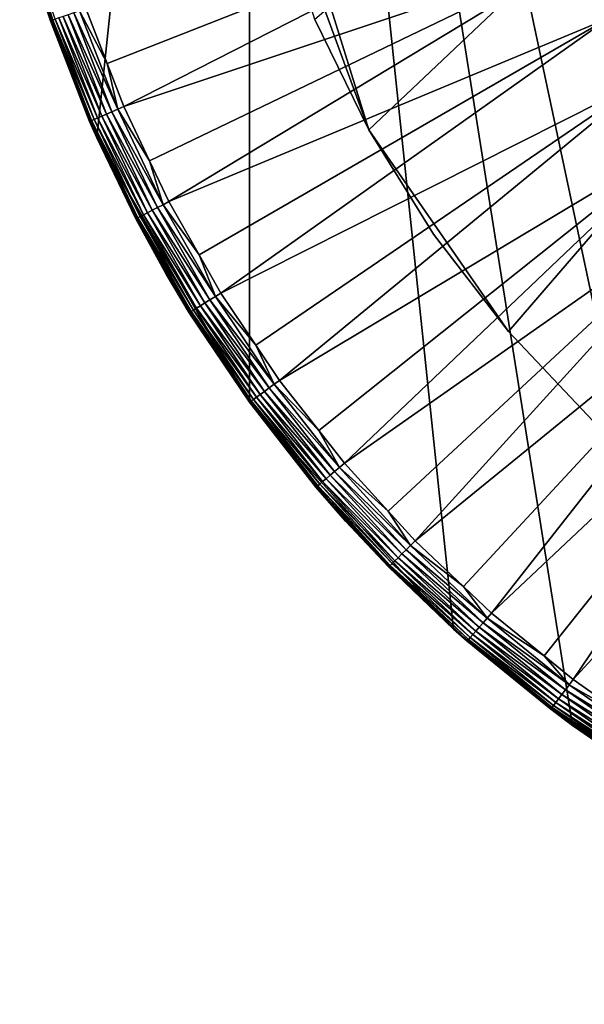
# Model space of a CAD drawing. Extents: x -30.1 to 30.1, y -30.1 to 30.1.
# Drawn here: x -29.1 to -17.4, y -30.1 to -9.8 of the extents above; entities that cross this region are included whole.
import ezdxf

# ---------------------------------------------------------------- set-up
doc = ezdxf.new("R2010")
doc.units = 0
doc.header["$MEASUREMENT"] = 0
doc.layers.add('L1', color=7, linetype='Continuous')
doc.layers.add('L2', color=7, linetype='Continuous')

msp = doc.modelspace()

# ---------------------------------------------------------------- linework, layer by layer
at = {"layer": 'L1', "color": 7}
for points in [[(-28.6268, -9.301412), (-24.35141, 17.69234), (-27.49772, -12.24277)], [(-27.49772, -12.24277), (-24.35141, 17.69234), (-24.35141, -17.69234)], [(24.35141, -17.69234), (22.36866, -20.14083), (-24.35141, 17.69234)], [(-24.35141, 17.69234), (22.36866, -20.14083), (20.14083, -22.36866)], [(-6.258142, -29.44224), (-15.05, -26.06736), (-24.35141, 17.69234)], [(-20.14083, -22.36866), (-24.35141, -17.69234), (-24.35141, 17.69234)], [(-20.14083, -22.36866), (-24.35141, 17.69234), (-17.69234, -24.35141)], [(-17.69234, -24.35141), (-24.35141, 17.69234), (-15.05, -26.06736)], [(27.49772, -12.24277), (24.35141, -17.69234), (-24.35141, 17.69234)], [(27.49772, -12.24277), (-24.35141, 17.69234), (28.6268, -9.301412)], [(0, -30.1), (-6.258142, -29.44224), (-24.35141, 17.69234)], [(0, -30.1), (-24.35141, 17.69234), (3.146307, -29.93511)], [(3.146307, -29.93511), (-24.35141, 17.69234), (9.301412, -28.6268)], [(15.05, -26.06736), (9.301412, -28.6268), (-24.35141, 17.69234)], [(15.05, -26.06736), (-24.35141, 17.69234), (17.69234, -24.35141)], [(17.69234, -24.35141), (-24.35141, 17.69234), (20.14083, -22.36866)], [(-27.72346, -9.577801, 28.42623), (-27.28531, -10.70879, 28.42623), (-18.20506, -7.144961, 28.74497)], [(-18.20506, -7.144961, 28.74497), (-27.28531, -10.70879, 28.42623), (-26.94041, -11.59909, 28.42623)], [(-18.20506, -7.144961, 28.74497), (-26.94041, -11.59909, 28.42623), (-17.62021, -8.485448, 28.74497)], [(-29.08705, -7.697911, 27.76234), (-28.40665, -9.813828, 27.89391), (-29.05386, -7.689125, 27.89391)], [(-28.61205, -9.296919, 27.62684), (-28.43911, -9.825042, 27.76234), (-29.08705, -7.697911, 27.76234)], [(-29.08705, -7.697911, 27.76234), (-28.43911, -9.825042, 27.76234), (-28.40665, -9.813828, 27.89391)], [(-29.05386, -7.689125, 27.89391), (-28.40665, -9.813828, 27.89391), (-28.3536, -9.795501, 28.01778)], [(-26.94041, -11.59909, 28.42623), (-26.40885, -12.71795, 28.42623), (-17.62021, -8.485448, 28.74497)], [(-17.62021, -8.485448, 28.74497), (-26.40885, -12.71795, 28.42623), (-26.01021, -13.55703, 28.42623)], [(-17.62021, -8.485448, 28.74497), (-26.01021, -13.55703, 28.42623), (-16.93683, -9.778481, 28.74497)], [(-28.61205, -9.296919, 27.62684), (-28.6268, -9.301412), (-28.45003, -9.828815, 27.62684)], [(-28.45003, -9.828815, 27.62684), (-28.6268, -9.301412), (-27.49772, -12.24277)], [(-28.61205, -9.296919, 27.62684), (-28.45003, -9.828815, 27.62684), (-28.43911, -9.825042, 27.76234)], [(-28.28149, -9.770588, 28.13034), (-27.3961, -11.79529, 28.22836), (-28.1924, -9.73981, 28.22836)], [(-28.1924, -9.73981, 28.22836), (-27.29553, -11.75199, 28.309), (-28.08891, -9.704054, 28.309)], [(-28.1924, -9.73981, 28.22836), (-27.3961, -11.79529, 28.22836), (-27.29553, -11.75199, 28.309)], [(-28.08891, -9.704054, 28.309), (-27.18387, -11.70392, 28.36993), (-27.974, -9.664357, 28.36993)], [(-28.08891, -9.704054, 28.309), (-27.29553, -11.75199, 28.309), (-27.18387, -11.70392, 28.36993)], [(-27.974, -9.664357, 28.36993), (-27.06434, -11.65245, 28.40938), (-27.851, -9.621863, 28.40938)], [(-27.974, -9.664357, 28.36993), (-27.18387, -11.70392, 28.36993), (-27.06434, -11.65245, 28.40938)], [(-27.851, -9.621863, 28.40938), (-27.28531, -10.70879, 28.42623), (-27.72346, -9.577801, 28.42623)], [(-27.851, -9.621863, 28.40938), (-27.06434, -11.65245, 28.40938), (-27.28531, -10.70879, 28.42623)], [(-28.45003, -9.828815, 27.62684), (-27.63584, -11.89851, 27.76234), (-28.43911, -9.825042, 27.76234)], [(-28.45003, -9.828815, 27.62684), (-27.64646, -11.90308, 27.62684), (-27.63584, -11.89851, 27.76234)], [(-28.45003, -9.828815, 27.62684), (-27.49772, -12.24277), (-27.64646, -11.90308, 27.62684)], [(-28.43911, -9.825042, 27.76234), (-27.6043, -11.88493, 27.89391), (-28.40665, -9.813828, 27.89391)], [(-28.43911, -9.825042, 27.76234), (-27.63584, -11.89851, 27.76234), (-27.6043, -11.88493, 27.89391)], [(-28.40665, -9.813828, 27.89391), (-27.55275, -11.86274, 28.01778), (-28.3536, -9.795501, 28.01778)], [(-28.40665, -9.813828, 27.89391), (-27.6043, -11.88493, 27.89391), (-27.55275, -11.86274, 28.01778)], [(-28.3536, -9.795501, 28.01778), (-27.48268, -11.83257, 28.13034), (-28.28149, -9.770588, 28.13034)], [(-28.3536, -9.795501, 28.01778), (-27.55275, -11.86274, 28.01778), (-27.48268, -11.83257, 28.13034)], [(-28.28149, -9.770588, 28.13034), (-27.48268, -11.83257, 28.13034), (-27.3961, -11.79529, 28.22836)], [(-26.01021, -13.55703, 28.42623), (-25.38471, -14.65601, 28.42623), (-16.93683, -9.778481, 28.74497)], [(-16.93683, -9.778481, 28.74497), (-25.38471, -14.65601, 28.42623), (-24.93796, -15.44093, 28.42623)], [(-16.93683, -9.778481, 28.74497), (-24.93796, -15.44093, 28.42623), (-16.15872, -11.01683, 28.74497)], [(-27.06434, -11.65245, 28.40938), (-26.94041, -11.59909, 28.42623), (-27.28531, -10.70879, 28.42623)], [(-24.93796, -15.44093, 28.42623), (-24.21862, -16.51214, 28.42623), (-16.15872, -11.01683, 28.74497)], [(-16.15872, -11.01683, 28.74497), (-24.21862, -16.51214, 28.42623), (-23.72951, -17.2405, 28.42623)], [(-16.15872, -11.01683, 28.74497), (-23.72951, -17.2405, 28.42623), (-15.29025, -12.19357, 28.74497)], [(-27.3961, -11.79529, 28.22836), (-26.35308, -13.73574, 28.309), (-27.29553, -11.75199, 28.309)], [(-27.29553, -11.75199, 28.309), (-26.24527, -13.67955, 28.36993), (-27.18387, -11.70392, 28.36993)], [(-27.29553, -11.75199, 28.309), (-26.35308, -13.73574, 28.309), (-26.24527, -13.67955, 28.36993)], [(-27.18387, -11.70392, 28.36993), (-26.12987, -13.6194, 28.40938), (-27.06434, -11.65245, 28.40938)], [(-27.18387, -11.70392, 28.36993), (-26.24527, -13.67955, 28.36993), (-26.12987, -13.6194, 28.40938)], [(-27.06434, -11.65245, 28.40938), (-26.40885, -12.71795, 28.42623), (-26.94041, -11.59909, 28.42623)], [(-27.06434, -11.65245, 28.40938), (-26.12987, -13.6194, 28.40938), (-26.40885, -12.71795, 28.42623)], [(-27.63584, -11.89851, 27.76234), (-27.64646, -11.90308, 27.62684), (-27.4874, -12.23787, 27.62684)], [(-27.49772, -12.24277), (-27.4874, -12.23787, 27.62684), (-27.64646, -11.90308, 27.62684)], [(-27.63584, -11.89851, 27.76234), (-26.65119, -13.89112, 27.89391), (-27.6043, -11.88493, 27.89391)], [(-27.4874, -12.23787, 27.62684), (-26.68164, -13.90699, 27.76234), (-27.63584, -11.89851, 27.76234)], [(-27.63584, -11.89851, 27.76234), (-26.68164, -13.90699, 27.76234), (-26.65119, -13.89112, 27.89391)], [(-27.6043, -11.88493, 27.89391), (-26.60142, -13.86518, 28.01778), (-27.55275, -11.86274, 28.01778)], [(-27.6043, -11.88493, 27.89391), (-26.65119, -13.89112, 27.89391), (-26.60142, -13.86518, 28.01778)], [(-27.55275, -11.86274, 28.01778), (-26.53376, -13.82992, 28.13034), (-27.48268, -11.83257, 28.13034)], [(-27.55275, -11.86274, 28.01778), (-26.60142, -13.86518, 28.01778), (-26.53376, -13.82992, 28.13034)], [(-27.48268, -11.83257, 28.13034), (-26.45018, -13.78635, 28.22836), (-27.3961, -11.79529, 28.22836)], [(-27.48268, -11.83257, 28.13034), (-26.53376, -13.82992, 28.13034), (-26.45018, -13.78635, 28.22836)], [(-27.3961, -11.79529, 28.22836), (-26.45018, -13.78635, 28.22836), (-26.35308, -13.73574, 28.309)], [(-27.49772, -12.24277), (-26.69189, -13.91234, 27.62684), (-27.4874, -12.23787, 27.62684)], [(-27.49772, -12.24277), (-24.35141, -17.69234), (-26.06736, -15.05)], [(-26.06736, -15.05), (-26.69189, -13.91234, 27.62684), (-27.49772, -12.24277)], [(-27.4874, -12.23787, 27.62684), (-26.69189, -13.91234, 27.62684), (-26.68164, -13.90699, 27.76234)], [(-23.72951, -17.2405, 28.42623), (-22.91709, -18.27596, 28.42623), (-15.29025, -12.19357, 28.74497)], [(-15.29025, -12.19357, 28.74497), (-22.91709, -18.27596, 28.42623), (-22.39145, -18.9459, 28.42623)], [(-15.29025, -12.19357, 28.74497), (-22.39145, -18.9459, 28.42623), (-14.33627, -13.30211, 28.74497)], [(-26.12987, -13.6194, 28.40938), (-26.01021, -13.55703, 28.42623), (-26.40885, -12.71795, 28.42623)], [(-22.39145, -18.9459, 28.42623), (-21.48739, -19.93761, 28.42623), (-14.33627, -13.30211, 28.74497)], [(-14.33627, -13.30211, 28.74497), (-21.48739, -19.93761, 28.42623), (-20.9311, -20.54783, 28.42623)], [(-14.33627, -13.30211, 28.74497), (-20.9311, -20.54783, 28.42623), (-13.30211, -14.33627, 28.74497)], [(-26.12987, -13.6194, 28.40938), (-25.38471, -14.65601, 28.42623), (-26.01021, -13.55703, 28.42623)], [(-26.53376, -13.82992, 28.13034), (-25.35979, -15.70212, 28.22836), (-26.45018, -13.78635, 28.22836)], [(-26.45018, -13.78635, 28.22836), (-25.26669, -15.64447, 28.309), (-26.35308, -13.73574, 28.309)], [(-26.45018, -13.78635, 28.22836), (-25.35979, -15.70212, 28.22836), (-25.26669, -15.64447, 28.309)], [(-26.35308, -13.73574, 28.309), (-25.16333, -15.58048, 28.36993), (-26.24527, -13.67955, 28.36993)], [(-26.35308, -13.73574, 28.309), (-25.26669, -15.64447, 28.309), (-25.16333, -15.58048, 28.36993)], [(-26.24527, -13.67955, 28.36993), (-25.05269, -15.51197, 28.40938), (-26.12987, -13.6194, 28.40938)], [(-26.24527, -13.67955, 28.36993), (-25.16333, -15.58048, 28.36993), (-25.05269, -15.51197, 28.40938)], [(-26.12987, -13.6194, 28.40938), (-25.05269, -15.51197, 28.40938), (-25.38471, -14.65601, 28.42623)], [(-26.68164, -13.90699, 27.76234), (-26.69189, -13.91234, 27.62684), (-26.05, -15.04011, 27.62684)], [(-26.06736, -15.05), (-26.05, -15.04011, 27.62684), (-26.69189, -13.91234, 27.62684)], [(-26.68164, -13.90699, 27.76234), (-25.55251, -15.82145, 27.89391), (-26.65119, -13.89112, 27.89391)], [(-26.05, -15.04011, 27.62684), (-25.58171, -15.83952, 27.76234), (-26.68164, -13.90699, 27.76234)], [(-26.68164, -13.90699, 27.76234), (-25.58171, -15.83952, 27.76234), (-25.55251, -15.82145, 27.89391)], [(-26.65119, -13.89112, 27.89391), (-25.50479, -15.7919, 28.01778), (-26.60142, -13.86518, 28.01778)], [(-26.65119, -13.89112, 27.89391), (-25.55251, -15.82145, 27.89391), (-25.50479, -15.7919, 28.01778)], [(-26.60142, -13.86518, 28.01778), (-25.43993, -15.75174, 28.13034), (-26.53376, -13.82992, 28.13034)], [(-26.60142, -13.86518, 28.01778), (-25.50479, -15.7919, 28.01778), (-25.43993, -15.75174, 28.13034)], [(-26.53376, -13.82992, 28.13034), (-25.43993, -15.75174, 28.13034), (-25.35979, -15.70212, 28.22836)], [(-20.9311, -20.54783, 28.42623), (-19.93752, -21.4878, 28.42623), (-13.30211, -14.33627, 28.74497)], [(-13.30211, -14.33627, 28.74497), (-19.93752, -21.4878, 28.42623), (-19.35644, -22.03753, 28.42623)], [(-13.30211, -14.33627, 28.74497), (-19.35644, -22.03753, 28.42623), (-12.19357, -15.29025, 28.74497)], [(-25.05269, -15.51197, 28.40938), (-24.93796, -15.44093, 28.42623), (-25.38471, -14.65601, 28.42623)], [(-26.06736, -15.05), (-25.59154, -15.84561, 27.62684), (-26.05, -15.04011, 27.62684)], [(-24.35141, -17.69234), (-25.59154, -15.84561, 27.62684), (-26.06736, -15.05)], [(-26.05, -15.04011, 27.62684), (-25.59154, -15.84561, 27.62684), (-25.58171, -15.83952, 27.76234)], [(-19.35644, -22.03753, 28.42623), (-18.27614, -22.91786, 28.42623), (-12.19357, -15.29025, 28.74497)], [(-12.19357, -15.29025, 28.74497), (-18.27614, -22.91786, 28.42623), (-17.67605, -23.40687, 28.42623)], [(-12.19357, -15.29025, 28.74497), (-17.67605, -23.40687, 28.42623), (-11.01683, -16.15872, 28.74497)], [(-25.26669, -15.64447, 28.309), (-23.94396, -17.3963, 28.36993), (-25.16333, -15.58048, 28.36993)], [(-25.16333, -15.58048, 28.36993), (-23.83868, -17.31981, 28.40938), (-25.05269, -15.51197, 28.40938)], [(-25.16333, -15.58048, 28.36993), (-23.94396, -17.3963, 28.36993), (-23.83868, -17.31981, 28.40938)], [(-25.05269, -15.51197, 28.40938), (-24.21862, -16.51214, 28.42623), (-24.93796, -15.44093, 28.42623)], [(-25.05269, -15.51197, 28.40938), (-23.83868, -17.31981, 28.40938), (-24.21862, -16.51214, 28.42623)], [(-25.58171, -15.83952, 27.76234), (-24.31428, -17.66536, 27.89391), (-25.55251, -15.82145, 27.89391)], [(-25.55251, -15.82145, 27.89391), (-24.26887, -17.63237, 28.01778), (-25.50479, -15.7919, 28.01778)], [(-25.55251, -15.82145, 27.89391), (-24.31428, -17.66536, 27.89391), (-24.26887, -17.63237, 28.01778)], [(-25.50479, -15.7919, 28.01778), (-24.20715, -17.58752, 28.13034), (-25.43993, -15.75174, 28.13034)], [(-25.50479, -15.7919, 28.01778), (-24.26887, -17.63237, 28.01778), (-24.20715, -17.58752, 28.13034)], [(-25.43993, -15.75174, 28.13034), (-24.13089, -17.53212, 28.22836), (-25.35979, -15.70212, 28.22836)], [(-25.43993, -15.75174, 28.13034), (-24.20715, -17.58752, 28.13034), (-24.13089, -17.53212, 28.22836)], [(-25.35979, -15.70212, 28.22836), (-24.04231, -17.46776, 28.309), (-25.26669, -15.64447, 28.309)], [(-25.35979, -15.70212, 28.22836), (-24.13089, -17.53212, 28.22836), (-24.04231, -17.46776, 28.309)], [(-25.26669, -15.64447, 28.309), (-24.04231, -17.46776, 28.309), (-23.94396, -17.3963, 28.36993)], [(-25.59154, -15.84561, 27.62684), (-24.34206, -17.68554, 27.76234), (-25.58171, -15.83952, 27.76234)], [(-25.59154, -15.84561, 27.62684), (-24.35141, -17.69234, 27.62684), (-24.34206, -17.68554, 27.76234)], [(-24.35141, -17.69234), (-24.35141, -17.69234, 27.62684), (-25.59154, -15.84561, 27.62684)], [(-25.58171, -15.83952, 27.76234), (-24.34206, -17.68554, 27.76234), (-24.31428, -17.66536, 27.89391)], [(-17.67605, -23.40687, 28.42623), (-16.51253, -24.2198, 28.42623), (-11.01683, -16.15872, 28.74497)], [(-23.83868, -17.31981, 28.40938), (-23.72951, -17.2405, 28.42623), (-24.21862, -16.51214, 28.42623)], [(-23.83868, -17.31981, 28.40938), (-22.91709, -18.27596, 28.42623), (-23.72951, -17.2405, 28.42623)], [(-24.04231, -17.46776, 28.309), (-22.59381, -19.11712, 28.36993), (-23.94396, -17.3963, 28.36993)], [(-23.94396, -17.3963, 28.36993), (-22.49447, -19.03306, 28.40938), (-23.83868, -17.31981, 28.40938)], [(-23.94396, -17.3963, 28.36993), (-22.59381, -19.11712, 28.36993), (-22.49447, -19.03306, 28.40938)], [(-23.83868, -17.31981, 28.40938), (-22.49447, -19.03306, 28.40938), (-22.91709, -18.27596, 28.42623)], [(-24.31428, -17.66536, 27.89391), (-22.9004, -19.37653, 28.01778), (-24.26887, -17.63237, 28.01778)], [(-24.26887, -17.63237, 28.01778), (-22.84216, -19.32725, 28.13034), (-24.20715, -17.58752, 28.13034)], [(-24.26887, -17.63237, 28.01778), (-22.9004, -19.37653, 28.01778), (-22.84216, -19.32725, 28.13034)], [(-24.20715, -17.58752, 28.13034), (-22.77021, -19.26637, 28.22836), (-24.13089, -17.53212, 28.22836)], [(-24.20715, -17.58752, 28.13034), (-22.84216, -19.32725, 28.13034), (-22.77021, -19.26637, 28.22836)], [(-24.13089, -17.53212, 28.22836), (-22.68662, -19.19564, 28.309), (-24.04231, -17.46776, 28.309)], [(-24.13089, -17.53212, 28.22836), (-22.77021, -19.26637, 28.22836), (-22.68662, -19.19564, 28.309)], [(-24.04231, -17.46776, 28.309), (-22.68662, -19.19564, 28.309), (-22.59381, -19.11712, 28.36993)], [(-24.35141, -17.69234, 27.62684), (-22.96947, -19.43497, 27.76234), (-24.34206, -17.68554, 27.76234)], [(-24.35141, -17.69234, 27.62684), (-22.97829, -19.44244, 27.62684), (-22.96947, -19.43497, 27.76234)], [(-22.36866, -20.14083), (-24.35141, -17.69234), (-20.14083, -22.36866)], [(-22.36866, -20.14083), (-22.97829, -19.44244, 27.62684), (-24.35141, -17.69234)], [(-24.35141, -17.69234), (-22.97829, -19.44244, 27.62684), (-24.35141, -17.69234, 27.62684)], [(-24.34206, -17.68554, 27.76234), (-22.94325, -19.41279, 27.89391), (-24.31428, -17.66536, 27.89391)], [(-24.34206, -17.68554, 27.76234), (-22.96947, -19.43497, 27.76234), (-22.94325, -19.41279, 27.89391)], [(-24.31428, -17.66536, 27.89391), (-22.94325, -19.41279, 27.89391), (-22.9004, -19.37653, 28.01778)], [(-22.49447, -19.03306, 28.40938), (-22.39145, -18.9459, 28.42623), (-22.91709, -18.27596, 28.42623)], [(-22.59381, -19.11712, 28.36993), (-21.0274, -20.64236, 28.40938), (-22.49447, -19.03306, 28.40938)], [(-22.49447, -19.03306, 28.40938), (-21.48739, -19.93761, 28.42623), (-22.39145, -18.9459, 28.42623)], [(-22.49447, -19.03306, 28.40938), (-21.0274, -20.64236, 28.40938), (-21.48739, -19.93761, 28.42623)], [(-22.84216, -19.32725, 28.13034), (-21.28515, -20.8954, 28.22836), (-22.77021, -19.26637, 28.22836)], [(-22.77021, -19.26637, 28.22836), (-21.20702, -20.81869, 28.309), (-22.68662, -19.19564, 28.309)], [(-22.77021, -19.26637, 28.22836), (-21.28515, -20.8954, 28.22836), (-21.20702, -20.81869, 28.309)], [(-22.68662, -19.19564, 28.309), (-21.12026, -20.73352, 28.36993), (-22.59381, -19.11712, 28.36993)], [(-22.68662, -19.19564, 28.309), (-21.20702, -20.81869, 28.309), (-21.12026, -20.73352, 28.36993)], [(-22.59381, -19.11712, 28.36993), (-21.12026, -20.73352, 28.36993), (-21.0274, -20.64236, 28.40938)], [(-22.96947, -19.43497, 27.76234), (-22.97829, -19.44244, 27.62684), (-22.35389, -20.12737, 27.62684)], [(-22.36866, -20.14083), (-22.35389, -20.12737, 27.62684), (-22.97829, -19.44244, 27.62684)], [(-22.96947, -19.43497, 27.76234), (-21.44691, -21.05419, 27.89391), (-22.94325, -19.41279, 27.89391)], [(-22.35389, -20.12737, 27.62684), (-21.47142, -21.07825, 27.76234), (-22.96947, -19.43497, 27.76234)], [(-22.96947, -19.43497, 27.76234), (-21.47142, -21.07825, 27.76234), (-21.44691, -21.05419, 27.89391)], [(-22.94325, -19.41279, 27.89391), (-21.40686, -21.01487, 28.01778), (-22.9004, -19.37653, 28.01778)], [(-22.94325, -19.41279, 27.89391), (-21.44691, -21.05419, 27.89391), (-21.40686, -21.01487, 28.01778)], [(-22.9004, -19.37653, 28.01778), (-21.35242, -20.96143, 28.13034), (-22.84216, -19.32725, 28.13034)], [(-22.9004, -19.37653, 28.01778), (-21.40686, -21.01487, 28.01778), (-21.35242, -20.96143, 28.13034)], [(-22.84216, -19.32725, 28.13034), (-21.35242, -20.96143, 28.13034), (-21.28515, -20.8954, 28.22836)], [(-21.0274, -20.64236, 28.40938), (-20.9311, -20.54783, 28.42623), (-21.48739, -19.93761, 28.42623)], [(-22.36866, -20.14083), (-21.47967, -21.08635, 27.62684), (-22.35389, -20.12737, 27.62684)], [(-20.14083, -22.36866), (-21.47967, -21.08635, 27.62684), (-22.36866, -20.14083)], [(-22.35389, -20.12737, 27.62684), (-21.47967, -21.08635, 27.62684), (-21.47142, -21.07825, 27.76234)], [(-21.12026, -20.73352, 28.36993), (-19.44548, -22.13891, 28.40938), (-21.0274, -20.64236, 28.40938)], [(-21.0274, -20.64236, 28.40938), (-19.93752, -21.4878, 28.42623), (-20.9311, -20.54783, 28.42623)], [(-21.0274, -20.64236, 28.40938), (-19.44548, -22.13891, 28.40938), (-19.93752, -21.4878, 28.42623)], [(-21.35242, -20.96143, 28.13034), (-19.68385, -22.4103, 28.22836), (-21.28515, -20.8954, 28.22836)], [(-21.28515, -20.8954, 28.22836), (-19.61159, -22.32803, 28.309), (-21.20702, -20.81869, 28.309)], [(-21.28515, -20.8954, 28.22836), (-19.68385, -22.4103, 28.22836), (-19.61159, -22.32803, 28.309)], [(-21.20702, -20.81869, 28.309), (-19.53136, -22.23669, 28.36993), (-21.12026, -20.73352, 28.36993)], [(-21.20702, -20.81869, 28.309), (-19.61159, -22.32803, 28.309), (-19.53136, -22.23669, 28.36993)], [(-21.12026, -20.73352, 28.36993), (-19.53136, -22.23669, 28.36993), (-19.44548, -22.13891, 28.40938)], [(-21.47142, -21.07825, 27.76234), (-21.47967, -21.08635, 27.62684), (-20.13298, -22.36036, 27.62684)], [(-20.14083, -22.36866), (-20.13298, -22.36036, 27.62684), (-21.47967, -21.08635, 27.62684)], [(-21.47142, -21.07825, 27.76234), (-19.83344, -22.58061, 27.89391), (-21.44691, -21.05419, 27.89391)], [(-20.13298, -22.36036, 27.62684), (-19.8561, -22.60641, 27.76234), (-21.47142, -21.07825, 27.76234)], [(-21.47142, -21.07825, 27.76234), (-19.8561, -22.60641, 27.76234), (-19.83344, -22.58061, 27.89391)], [(-21.44691, -21.05419, 27.89391), (-19.7964, -22.53844, 28.01778), (-21.40686, -21.01487, 28.01778)], [(-21.44691, -21.05419, 27.89391), (-19.83344, -22.58061, 27.89391), (-19.7964, -22.53844, 28.01778)], [(-21.40686, -21.01487, 28.01778), (-19.74605, -22.48111, 28.13034), (-21.35242, -20.96143, 28.13034)], [(-21.40686, -21.01487, 28.01778), (-19.7964, -22.53844, 28.01778), (-19.74605, -22.48111, 28.13034)], [(-21.35242, -20.96143, 28.13034), (-19.74605, -22.48111, 28.13034), (-19.68385, -22.4103, 28.22836)], [(-19.44548, -22.13891, 28.40938), (-19.35644, -22.03753, 28.42623), (-19.93752, -21.4878, 28.42623)], [(-19.44548, -22.13891, 28.40938), (-18.27614, -22.91786, 28.42623), (-19.35644, -22.03753, 28.42623)], [(-19.61159, -22.32803, 28.309), (-17.83579, -23.6184, 28.36993), (-19.53136, -22.23669, 28.36993)], [(-19.53136, -22.23669, 28.36993), (-17.75737, -23.51455, 28.40938), (-19.44548, -22.13891, 28.40938)], [(-19.53136, -22.23669, 28.36993), (-17.83579, -23.6184, 28.36993), (-17.75737, -23.51455, 28.40938)], [(-19.44548, -22.13891, 28.40938), (-17.75737, -23.51455, 28.40938), (-18.27614, -22.91786, 28.42623)], [(-20.14083, -22.36866), (-19.86373, -22.61509, 27.62684), (-20.13298, -22.36036, 27.62684)], [(-17.69234, -24.35141), (-19.86373, -22.61509, 27.62684), (-20.14083, -22.36866)], [(-20.13298, -22.36036, 27.62684), (-19.86373, -22.61509, 27.62684), (-19.8561, -22.60641, 27.76234)], [(-19.7964, -22.53844, 28.01778), (-18.03184, -23.87802, 28.13034), (-19.74605, -22.48111, 28.13034)], [(-19.74605, -22.48111, 28.13034), (-17.97504, -23.8028, 28.22836), (-19.68385, -22.4103, 28.22836)], [(-19.74605, -22.48111, 28.13034), (-18.03184, -23.87802, 28.13034), (-17.97504, -23.8028, 28.22836)], [(-19.68385, -22.4103, 28.22836), (-17.90905, -23.71542, 28.309), (-19.61159, -22.32803, 28.309)], [(-19.68385, -22.4103, 28.22836), (-17.97504, -23.8028, 28.22836), (-17.90905, -23.71542, 28.309)], [(-19.61159, -22.32803, 28.309), (-17.90905, -23.71542, 28.309), (-17.83579, -23.6184, 28.36993)], [(-19.86373, -22.61509, 27.62684), (-18.13234, -24.0111, 27.76234), (-19.8561, -22.60641, 27.76234)], [(-19.86373, -22.61509, 27.62684), (-18.1393, -24.02032, 27.62684), (-18.13234, -24.0111, 27.76234)], [(-17.69234, -24.35141), (-18.1393, -24.02032, 27.62684), (-19.86373, -22.61509, 27.62684)], [(-19.8561, -22.60641, 27.76234), (-18.11164, -23.98369, 27.89391), (-19.83344, -22.58061, 27.89391)], [(-19.8561, -22.60641, 27.76234), (-18.13234, -24.0111, 27.76234), (-18.11164, -23.98369, 27.89391)], [(-19.83344, -22.58061, 27.89391), (-18.07782, -23.9389, 28.01778), (-19.7964, -22.53844, 28.01778)], [(-19.83344, -22.58061, 27.89391), (-18.11164, -23.98369, 27.89391), (-18.07782, -23.9389, 28.01778)], [(-19.7964, -22.53844, 28.01778), (-18.07782, -23.9389, 28.01778), (-18.03184, -23.87802, 28.13034)], [(-17.75737, -23.51455, 28.40938), (-17.67605, -23.40687, 28.42623), (-18.27614, -22.91786, 28.42623)], [(-17.83579, -23.6184, 28.36993), (-15.97227, -24.76177, 28.40938), (-17.75737, -23.51455, 28.40938)], [(-17.75737, -23.51455, 28.40938), (-16.51253, -24.2198, 28.42623), (-17.67605, -23.40687, 28.42623)], [(-17.75737, -23.51455, 28.40938), (-15.97227, -24.76177, 28.40938), (-16.51253, -24.2198, 28.42623)], [(-17.97504, -23.8028, 28.22836), (-16.1087, -24.97329, 28.309), (-17.90905, -23.71542, 28.309)], [(-17.90905, -23.71542, 28.309), (-16.04281, -24.87112, 28.36993), (-17.83579, -23.6184, 28.36993)], [(-17.90905, -23.71542, 28.309), (-16.1087, -24.97329, 28.309), (-16.04281, -24.87112, 28.36993)], [(-17.83579, -23.6184, 28.36993), (-16.04281, -24.87112, 28.36993), (-15.97227, -24.76177, 28.40938)], [(-18.11164, -23.98369, 27.89391), (-16.2605, -25.20862, 28.01778), (-18.07782, -23.9389, 28.01778)], [(-18.07782, -23.9389, 28.01778), (-16.21915, -25.14451, 28.13034), (-18.03184, -23.87802, 28.13034)], [(-18.07782, -23.9389, 28.01778), (-16.2605, -25.20862, 28.01778), (-16.21915, -25.14451, 28.13034)], [(-18.03184, -23.87802, 28.13034), (-16.16806, -25.0653, 28.22836), (-17.97504, -23.8028, 28.22836)], [(-18.03184, -23.87802, 28.13034), (-16.21915, -25.14451, 28.13034), (-16.16806, -25.0653, 28.22836)], [(-17.97504, -23.8028, 28.22836), (-16.16806, -25.0653, 28.22836), (-16.1087, -24.97329, 28.309)], [(-18.13234, -24.0111, 27.76234), (-18.1393, -24.02032, 27.62684), (-17.68351, -24.33877, 27.62684)], [(-17.68351, -24.33877, 27.62684), (-18.1393, -24.02032, 27.62684), (-17.69234, -24.35141)], [(-18.13234, -24.0111, 27.76234), (-16.29093, -25.25579, 27.89391), (-18.11164, -23.98369, 27.89391)], [(-17.68351, -24.33877, 27.62684), (-16.30954, -25.28464, 27.76234), (-18.13234, -24.0111, 27.76234)], [(-18.13234, -24.0111, 27.76234), (-16.30954, -25.28464, 27.76234), (-16.29093, -25.25579, 27.89391)], [(-18.11164, -23.98369, 27.89391), (-16.29093, -25.25579, 27.89391), (-16.2605, -25.20862, 28.01778)], [(-17.68351, -24.33877, 27.62684), (-17.69234, -24.35141), (-16.31581, -25.29436, 27.62684)], [(-16.31581, -25.29436, 27.62684), (-17.69234, -24.35141), (-15.05, -26.06736)], [(-17.68351, -24.33877, 27.62684), (-16.31581, -25.29436, 27.62684), (-16.30954, -25.28464, 27.76234)]]:
    msp.add_3dface(points, dxfattribs=at)
at = {"layer": 'L2', "color": 7}
for points in [[(-24.8782, -2.464758, -2), (13.27902, 21.18177, -2), (-21.89003, -12.07587, -2)], [(-21.89003, -12.07587, 8), (13.27902, 21.18177, 8), (-22.99941, -9.79934, 8)], [(-19.01108, -16.23511, -2), (-21.89003, -12.07587, -2), (13.27902, 21.18177, -2)], [(-21.89003, -12.07587, 8), (-19.01108, -16.23511, 8), (13.27902, 21.18177, 8)], [(-19.01108, -16.23511, -2), (13.27902, 21.18177, -2), (-17.27106, -18.07513, -2)], [(-17.27106, -18.07513, 8), (13.27902, 21.18177, 8), (-19.01108, -16.23511, 8)], [(-24.8782, -2.464758, -2), (-21.89003, -12.07587, -2), (-24.5012, -4.968998, -2)], [(-24.5012, -4.968998, -2), (-21.89003, -12.07587, -2), (-22.99941, -9.79934, -2)], [(-21.89003, -12.07587, -2), (-21.89003, -12.07587, 8), (-22.99941, -9.79934, 8)], [(-21.89003, -12.07587, -2), (-22.99941, -9.79934, 8), (-22.99941, -9.79934, -2)], [(-20.55602, -14.22849, -2), (-20.55602, -14.22849, 8), (-21.89003, -12.07587, 8)], [(-20.55602, -14.22849, -2), (-21.89003, -12.07587, 8), (-21.89003, -12.07587, -2)], [(-20.55602, -14.22849, -2), (-21.89003, -12.07587, -2), (-19.01108, -16.23511, -2)], [(-20.55602, -14.22849, 8), (-19.01108, -16.23511, 8), (-21.89003, -12.07587, 8)], [(-19.01108, -16.23511, -2), (-19.01108, -16.23511, 8), (-20.55602, -14.22849, 8)], [(-19.01108, -16.23511, -2), (-20.55602, -14.22849, 8), (-20.55602, -14.22849, -2)], [(-17.27106, -18.07513, -2), (-17.27106, -18.07513, 8), (-19.01108, -16.23511, 8)], [(-17.27106, -18.07513, -2), (-19.01108, -16.23511, 8), (-19.01108, -16.23511, -2)]]:
    msp.add_3dface(points, dxfattribs=at)

doc.saveas('drawing.dxf')
